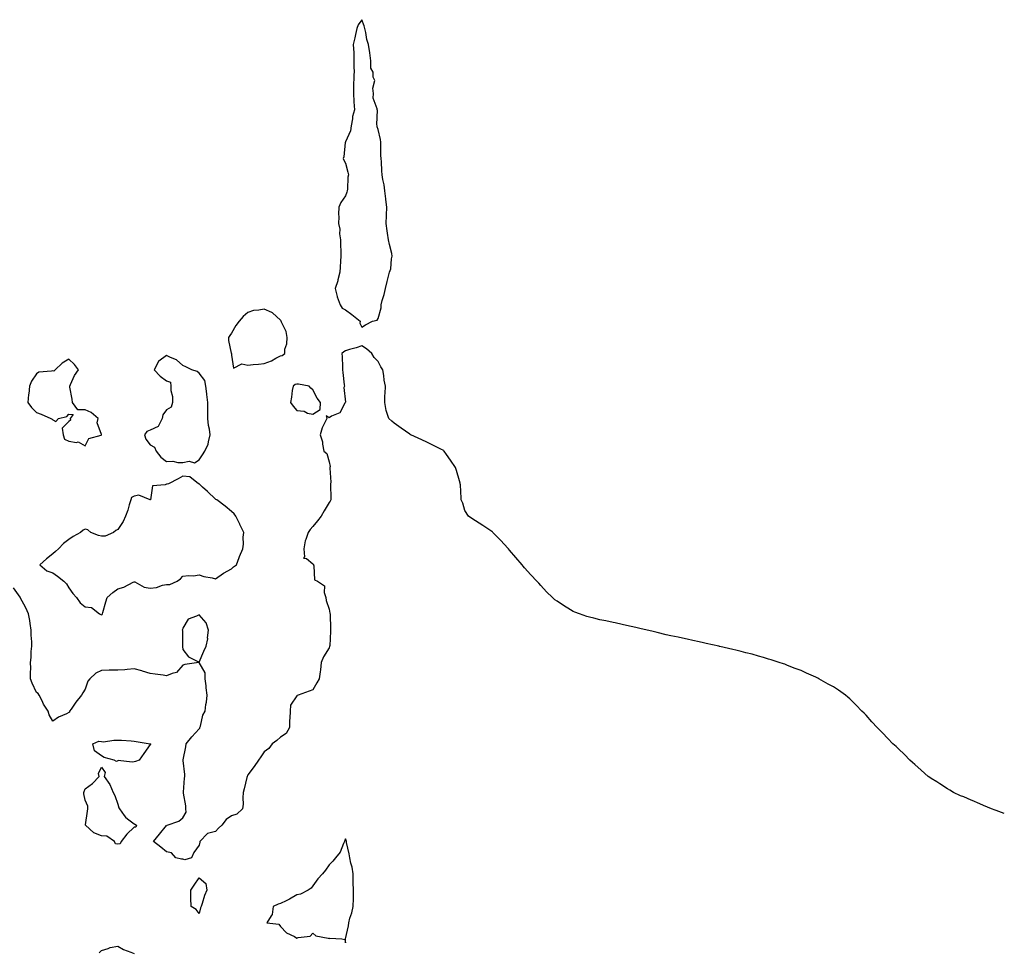
# Model space of a CAD drawing. Units: inches. Extents: x 986963 to 989603, y 7247738 to 7250378.
# Drawn here: x 988998 to 989603, y 7248784 to 7249357 of the extents above; entities that cross this region are included whole.
import ezdxf

# ---------------------------------------------------------------- set-up
doc = ezdxf.new("R2010")
doc.units = ezdxf.units.IN
doc.header["$MEASUREMENT"] = 0
doc.layers.add('Contour_98697247', color=7, linetype='Continuous', true_color=0x6461a6)

msp = doc.modelspace()

# ---------------------------------------------------------------- linework, layer by layer
at = {"layer": 'Contour_98697247'}
for points in [[(989208.05, 7249168.21, 3136), (989210.32, 7249169.65, 3136), (989214.6, 7249171.92, 3136), (989217.45, 7249172.52, 3136), (989218.05, 7249173.52, 3136), (989219.89, 7249180.08, 3136), (989220.01, 7249181.92, 3136), (989220.67, 7249184.54, 3136), (989221.74, 7249188.23, 3136), (989222.58, 7249191.92, 3136), (989223.68, 7249196.29, 3136), (989224.08, 7249197.95, 3136), (989225.05, 7249201.92, 3136), (989225.97, 7249204, 3136), (989226.37, 7249210.24, 3136), (989226.81, 7249211.92, 3136), (989226.49, 7249213.48, 3136), (989225.07, 7249218.94, 3136), (989224.55, 7249221.92, 3136), (989223.93, 7249226.04, 3136), (989223.63, 7249227.5, 3136), (989223.04, 7249231.92, 3136), (989223.21, 7249236.76, 3136), (989223.23, 7249237.1, 3136), (989223.4, 7249241.92, 3136), (989222.88, 7249246.75, 3136), (989222.84, 7249247.13, 3136), (989222.31, 7249251.92, 3136), (989221.79, 7249255.66, 3136), (989220.98, 7249258.99, 3136), (989220.48, 7249261.92, 3136), (989220.37, 7249264.24, 3136), (989220.08, 7249269.89, 3136), (989219.98, 7249271.92, 3136), (989219.86, 7249273.73, 3136), (989219.86, 7249280.11, 3136), (989219.75, 7249281.92, 3136), (989219.63, 7249283.5, 3136), (989218.05, 7249289.81, 3136), (989217.52, 7249291.39, 3136), (989217.44, 7249291.92, 3136), (989217.24, 7249292.73, 3136), (989217.73, 7249301.6, 3136), (989217.53, 7249301.92, 3136), (989217.6, 7249302.37, 3136), (989215.14, 7249309.01, 3136), (989215.31, 7249311.92, 3136), (989214.81, 7249315.16, 3136), (989216, 7249319.87, 3136), (989215.08, 7249321.92, 3136), (989215.01, 7249324.96, 3136), (989213.62, 7249327.49, 3136), (989213.6, 7249331.92, 3136), (989213.02, 7249336.89, 3136), (989212.99, 7249336.98, 3136), (989212.19, 7249341.92, 3136), (989211.17, 7249345.04, 3136), (989210.54, 7249349.43, 3136), (989209.92, 7249351.92, 3136), (989209.6, 7249353.47, 3136), (989208.05, 7249357.27, 3136), (989205.81, 7249354.16, 3136), (989205.09, 7249351.92, 3136), (989204.19, 7249348.06, 3136), (989203.81, 7249346.16, 3136), (989202.75, 7249341.92, 3136), (989203.11, 7249336.98, 3136), (989203.08, 7249336.89, 3136), (989203.24, 7249331.92, 3136), (989203.16, 7249327.03, 3136), (989203.32, 7249326.65, 3136), (989203.14, 7249321.92, 3136), (989203.01, 7249316.96, 3136), (989203.04, 7249316.91, 3136), (989202.99, 7249311.92, 3136), (989203.15, 7249307.02, 3136), (989203.25, 7249306.72, 3136), (989203.52, 7249301.92, 3136), (989202.28, 7249297.69, 3136), (989202.33, 7249296.2, 3136), (989201.57, 7249291.92, 3136), (989201.02, 7249288.95, 3136), (989198.05, 7249282.16, 3136), (989197.96, 7249282.01, 3136), (989197.9, 7249281.92, 3136), (989197.86, 7249281.73, 3136), (989196.99, 7249272.98, 3136), (989196.59, 7249271.92, 3136), (989197.08, 7249270.95, 3136), (989198.05, 7249269.11, 3136), (989199.56, 7249263.43, 3136), (989199.81, 7249261.92, 3136), (989199.56, 7249260.41, 3136), (989199.23, 7249253.1, 3136), (989199.08, 7249251.92, 3136), (989198.83, 7249251.14, 3136), (989198.05, 7249248.92, 3136), (989195.17, 7249244.8, 3136), (989193.89, 7249241.92, 3136), (989193.82, 7249237.69, 3136), (989193.93, 7249236.04, 3136), (989193.84, 7249231.92, 3136), (989194.6, 7249228.47, 3136), (989194.42, 7249225.55, 3136), (989194.92, 7249221.92, 3136), (989194.92, 7249218.79, 3136), (989195.21, 7249214.76, 3136), (989195.22, 7249211.92, 3136), (989194.96, 7249208.83, 3136), (989194.8, 7249205.17, 3136), (989194.51, 7249201.92, 3136), (989193.42, 7249197.29, 3136), (989193.38, 7249196.59, 3136), (989191.6, 7249191.92, 3136), (989192.97, 7249187, 3136), (989192.99, 7249186.86, 3136), (989194.7, 7249181.92, 3136), (989196.06, 7249179.93, 3136), (989198.05, 7249178.81, 3136), (989202, 7249175.87, 3136), (989206.98, 7249171.92, 3136), (989206.81, 7249170.68, 3136)], [(989158.05, 7249150.59, 3136), (989159.16, 7249150.81, 3136), (989160.75, 7249151.92, 3136), (989160.84, 7249154.71, 3136), (989162.08, 7249157.89, 3136), (989162.14, 7249161.92, 3136), (989161.59, 7249165.46, 3136), (989158.75, 7249171.22, 3136), (989158.56, 7249171.92, 3136), (989158.37, 7249172.24, 3136), (989158.05, 7249172.55, 3136), (989153.2, 7249177.07, 3136), (989152.81, 7249177.16, 3136), (989148.05, 7249179.31, 3136), (989144.68, 7249178.55, 3136), (989141.53, 7249178.44, 3136), (989138.05, 7249177.15, 3136), (989135.17, 7249174.8, 3136), (989132.73, 7249171.92, 3136), (989130.72, 7249169.25, 3136), (989128.05, 7249164.39, 3136), (989126.91, 7249163.06, 3136), (989126.09, 7249161.92, 3136), (989126.16, 7249160.03, 3136), (989127.86, 7249152.11, 3136), (989127.87, 7249151.92, 3136), (989127.87, 7249151.74, 3136), (989128.05, 7249150.88, 3136), (989129.12, 7249142.99, 3136), (989134.39, 7249145.58, 3136), (989138.05, 7249144.75, 3136), (989141.27, 7249145.14, 3136), (989144.59, 7249145.38, 3136), (989148.05, 7249145.85, 3136), (989152.54, 7249147.43, 3136), (989155.24, 7249149.11, 3136)], [(989048.05, 7249101.87, 3136), (989048.09, 7249101.88, 3136), (989048.12, 7249101.92, 3136), (989048.11, 7249101.98, 3136), (989048.05, 7249102.14, 3136), (989045.38, 7249109.25, 3136), (989045.91, 7249111.92, 3136), (989041.76, 7249115.63, 3136), (989038.05, 7249117.38, 3136), (989033.48, 7249117.35, 3136), (989030.21, 7249121.92, 3136), (989029.98, 7249123.85, 3136), (989028.62, 7249131.35, 3136), (989028.54, 7249131.92, 3136), (989029.06, 7249132.93, 3136), (989031.44, 7249138.53, 3136), (989033.92, 7249141.92, 3136), (989031.38, 7249145.25, 3136), (989028.05, 7249148.47, 3136), (989023.97, 7249146, 3136), (989019.62, 7249141.92, 3136), (989018.8, 7249141.17, 3136), (989018.05, 7249141.38, 3136), (989017.25, 7249141.12, 3136), (989009.48, 7249140.49, 3136), (989008.05, 7249139.46, 3136), (989005.03, 7249134.94, 3136), (989003.88, 7249131.92, 3136), (989003.32, 7249127.19, 3136), (989003.26, 7249126.71, 3136), (989002.76, 7249121.92, 3136), (989004.96, 7249118.83, 3136), (989008.05, 7249115.62, 3136), (989010.89, 7249114.76, 3136), (989016.9, 7249111.92, 3136), (989017.7, 7249111.57, 3136), (989018.05, 7249111.27, 3136), (989019.91, 7249110.06, 3136), (989021.69, 7249111.92, 3136), (989026.8, 7249113.17, 3136), (989028.05, 7249114.62, 3136), (989030.67, 7249114.54, 3136), (989028.83, 7249111.92, 3136), (989028.96, 7249111.01, 3136), (989028.05, 7249110.16, 3136), (989023.91, 7249106.06, 3136), (989024.42, 7249101.92, 3136), (989025.37, 7249099.24, 3136), (989028.05, 7249098.1, 3136), (989032.65, 7249097.32, 3136), (989033.74, 7249097.61, 3136), (989038.05, 7249095.25, 3136), (989040.24, 7249099.73, 3136), (989047.94, 7249101.81, 3136)], [(989108.05, 7249086.68, 3136), (989110.21, 7249089.76, 3136), (989111.49, 7249091.92, 3136), (989113.69, 7249096.28, 3136), (989113.75, 7249097.62, 3136), (989114.88, 7249101.92, 3136), (989114.46, 7249105.51, 3136), (989113.82, 7249107.69, 3136), (989113.49, 7249111.92, 3136), (989113.47, 7249116.5, 3136), (989113.47, 7249121.92, 3136), (989112.9, 7249126.77, 3136), (989112.82, 7249127.15, 3136), (989112.13, 7249131.92, 3136), (989111.59, 7249135.46, 3136), (989108.05, 7249139.83, 3136), (989106.94, 7249140.81, 3136), (989103.64, 7249141.92, 3136), (989099.9, 7249143.77, 3136), (989098.05, 7249144.58, 3136), (989094.23, 7249148.1, 3136), (989090.52, 7249149.45, 3136), (989088.05, 7249150.71, 3136), (989083.4, 7249147.27, 3136), (989082.95, 7249147.02, 3136), (989082.88, 7249146.75, 3136), (989080.4, 7249141.92, 3136), (989084.2, 7249138.07, 3136), (989088.05, 7249135.17, 3136), (989090.52, 7249134.39, 3136), (989090.77, 7249131.92, 3136), (989090.77, 7249129.2, 3136), (989091.6, 7249125.47, 3136), (989091.6, 7249121.92, 3136), (989090.98, 7249118.99, 3136), (989088.05, 7249117.29, 3136), (989085.71, 7249114.26, 3136), (989085.36, 7249111.92, 3136), (989082.88, 7249107.09, 3136), (989078.05, 7249104.74, 3136), (989075.86, 7249104.11, 3136), (989074.39, 7249101.92, 3136), (989075.39, 7249099.26, 3136), (989078.05, 7249095.83, 3136), (989080.58, 7249094.45, 3136), (989081.56, 7249091.92, 3136), (989084.45, 7249088.32, 3136), (989088.05, 7249085.66, 3136), (989091.89, 7249085.76, 3136), (989095.05, 7249084.92, 3136), (989098.05, 7249085.04, 3136), (989101.86, 7249085.73, 3136), (989105.19, 7249084.78, 3136)], [(989178.05, 7249114.61, 3136), (989182.53, 7249117.44, 3136), (989182.74, 7249121.92, 3136), (989180.71, 7249124.58, 3136), (989178.05, 7249129.62, 3136), (989176.7, 7249130.57, 3136), (989175.8, 7249131.92, 3136), (989169.23, 7249133.1, 3136), (989168.05, 7249133.21, 3136), (989167.09, 7249132.88, 3136), (989165.84, 7249131.92, 3136), (989165.34, 7249129.21, 3136), (989164.83, 7249125.14, 3136), (989164.16, 7249121.92, 3136), (989165.81, 7249119.68, 3136), (989168.05, 7249116.92, 3136), (989172.57, 7249116.44, 3136), (989174.61, 7249115.36, 3136)], [(989048.05, 7248991.3, 3136), (989048.46, 7248991.51, 3136), (989048.63, 7248991.92, 3136), (989048.87, 7248992.74, 3136), (989050.69, 7248999.28, 3136), (989051.5, 7249001.92, 3136), (989054.93, 7249005.04, 3136), (989058.05, 7249007.3, 3136), (989061.77, 7249008.2, 3136), (989067.55, 7249011.42, 3136), (989068.05, 7249011.62, 3136), (989068.5, 7249011.47, 3136), (989074.32, 7249008.19, 3136), (989078.05, 7249007.58, 3136), (989081.96, 7249008.01, 3136), (989085.56, 7249009.43, 3136), (989088.05, 7249009.9, 3136), (989090.07, 7249009.9, 3136), (989094.54, 7249011.92, 3136), (989096.59, 7249013.38, 3136), (989098.05, 7249015.11, 3136), (989101.61, 7249015.48, 3136), (989104.65, 7249015.32, 3136), (989108.05, 7249015.79, 3136), (989111.03, 7249014.9, 3136), (989116, 7249013.97, 3136), (989118.05, 7249013.48, 3136), (989123.05, 7249016.92, 3136), (989128.05, 7249019.49, 3136), (989129.24, 7249020.73, 3136), (989131.14, 7249021.92, 3136), (989132.7, 7249026.57, 3136), (989132.85, 7249027.12, 3136), (989134.95, 7249031.92, 3136), (989135.33, 7249034.64, 3136), (989135.19, 7249039.06, 3136), (989135.48, 7249041.92, 3136), (989133.15, 7249046.82, 3136), (989133.09, 7249046.96, 3136), (989130.59, 7249051.92, 3136), (989129.51, 7249053.38, 3136), (989128.05, 7249054.71, 3136), (989124.15, 7249058.02, 3136), (989118.92, 7249061.92, 3136), (989118.41, 7249062.28, 3136), (989118.05, 7249062.48, 3136), (989113.16, 7249067.03, 3136), (989110.19, 7249069.78, 3136), (989108.05, 7249071.76, 3136), (989107.95, 7249071.82, 3136), (989107.76, 7249071.92, 3136), (989102.32, 7249076.19, 3136), (989098.05, 7249076.55, 3136), (989095.12, 7249074.85, 3136), (989089.21, 7249071.92, 3136), (989088.38, 7249071.59, 3136), (989088.05, 7249071.53, 3136), (989087.26, 7249071.13, 3136), (989079.38, 7249070.59, 3136), (989078.19, 7249062.06, 3136), (989078.11, 7249061.92, 3136), (989078.08, 7249061.89, 3136), (989078.05, 7249061.89, 3136), (989078.02, 7249061.89, 3136), (989077.94, 7249061.92, 3136), (989071.07, 7249064.94, 3136), (989068.05, 7249064.15, 3136), (989066.55, 7249063.42, 3136), (989066.04, 7249061.92, 3136), (989065.09, 7249058.96, 3136), (989064.32, 7249055.65, 3136), (989062.76, 7249051.92, 3136), (989061.33, 7249048.64, 3136), (989058.05, 7249043.8, 3136), (989056.8, 7249043.17, 3136), (989055.44, 7249041.92, 3136), (989050.37, 7249039.6, 3136), (989048.05, 7249039.74, 3136), (989046.22, 7249040.09, 3136), (989041.53, 7249041.92, 3136), (989039.6, 7249043.47, 3136), (989038.05, 7249043.85, 3136), (989036.7, 7249043.27, 3136), (989035.07, 7249041.92, 3136), (989030.61, 7249039.36, 3136), (989028.05, 7249037.68, 3136), (989024.76, 7249035.21, 3136), (989021.6, 7249031.92, 3136), (989019.77, 7249030.2, 3136), (989018.05, 7249028.72, 3136), (989014.21, 7249025.76, 3136), (989010.13, 7249021.92, 3136), (989014.43, 7249018.3, 3136), (989018.05, 7249017.02, 3136), (989021.1, 7249014.97, 3136), (989024.85, 7249011.92, 3136), (989026.5, 7249010.37, 3136), (989028.05, 7249007.83, 3136), (989030.49, 7249004.36, 3136), (989032.68, 7249001.92, 3136), (989034.86, 7248998.73, 3136), (989038.05, 7248996.26, 3136), (989041.85, 7248995.72, 3136), (989046.81, 7248991.92, 3136), (989047.59, 7248991.46, 3136)], [(989108.05, 7248962.09, 3136), (989111.02, 7248968.95, 3136), (989112.4, 7248971.92, 3136), (989113.44, 7248976.53, 3136), (989113.28, 7248977.15, 3136), (989113.77, 7248981.92, 3136), (989112.41, 7248986.28, 3136), (989108.05, 7248991.23, 3136), (989106.47, 7248990.34, 3136), (989101.36, 7248988.61, 3136), (989098.05, 7248982.97, 3136), (989097.82, 7248982.15, 3136), (989097.7, 7248981.92, 3136), (989097.8, 7248981.67, 3136), (989097.82, 7248972.15, 3136), (989097.86, 7248971.92, 3136), (989097.87, 7248971.74, 3136), (989098.05, 7248969.85, 3136), (989101.54, 7248965.41, 3136), (989107.59, 7248962.38, 3136)], [(989068.05, 7248900.85, 3136), (989066.81, 7248900.68, 3136), (989058.37, 7248901.6, 3136), (989058.05, 7248901.52, 3136), (989057.28, 7248901.15, 3136), (989055.89, 7248901.92, 3136), (989049.65, 7248903.52, 3136), (989048.05, 7248904.64, 3136), (989043.84, 7248907.71, 3136), (989042.65, 7248911.92, 3136), (989046.43, 7248913.54, 3136), (989048.05, 7248913.26, 3136), (989049.38, 7248913.25, 3136), (989055.71, 7248914.26, 3136), (989058.05, 7248914.26, 3136), (989060.26, 7248914.13, 3136), (989066.29, 7248913.68, 3136), (989068.05, 7248913.56, 3136), (989069.45, 7248913.32, 3136), (989077.98, 7248911.99, 3136), (989078.05, 7248911.97, 3136), (989078.1, 7248911.97, 3136), (989078.23, 7248911.92, 3136), (989078.29, 7248911.68, 3136), (989078.05, 7248911.42, 3136), (989074.09, 7248905.88, 3136), (989071.18, 7248901.92, 3136), (989068.97, 7248901, 3136)], [(989058.05, 7248850.23, 3136), (989056.59, 7248850.46, 3136), (989056.13, 7248851.92, 3136), (989051.29, 7248855.16, 3136), (989048.05, 7248855.26, 3136), (989043.4, 7248857.27, 3136), (989038.15, 7248861.92, 3136), (989038.17, 7248862.04, 3136), (989039.45, 7248870.52, 3136), (989039.6, 7248871.92, 3136), (989039.72, 7248873.59, 3136), (989038.05, 7248877.35, 3136), (989037.28, 7248881.15, 3136), (989037.26, 7248881.92, 3136), (989037.36, 7248882.61, 3136), (989038.05, 7248884.34, 3136), (989042.51, 7248887.46, 3136), (989046.72, 7248891.92, 3136), (989046.29, 7248893.68, 3136), (989048.05, 7248897.62, 3136), (989050.39, 7248894.26, 3136), (989049.73, 7248891.92, 3136), (989053.09, 7248886.96, 3136), (989053.12, 7248886.85, 3136), (989055.24, 7248881.92, 3136), (989056.26, 7248880.13, 3136), (989058.05, 7248874.92, 3136), (989058.76, 7248872.63, 3136), (989059.05, 7248871.92, 3136), (989062.09, 7248867.88, 3136), (989062.86, 7248866.73, 3136), (989064.14, 7248865.83, 3136), (989068.05, 7248862.78, 3136), (989068.63, 7248862.5, 3136), (989069.52, 7248861.92, 3136), (989069.22, 7248860.75, 3136), (989068.05, 7248860.68, 3136), (989063.56, 7248856.41, 3136), (989060.15, 7248851.92, 3136), (989059.47, 7248850.5, 3136)], [(989198.05, 7248789.63, 3137), (989198.1, 7248791.87, 3137), (989198.1, 7248791.97, 3137), (989199.9, 7248800.07, 3137), (989200.09, 7248801.92, 3137), (989200.79, 7248804.66, 3137), (989201.99, 7248807.98, 3137), (989202.76, 7248811.92, 3137), (989202.86, 7248816.73, 3137), (989202.86, 7248817.11, 3137), (989202.97, 7248821.92, 3137), (989202.85, 7248826.72, 3137), (989202.83, 7248827.14, 3137), (989202.69, 7248831.92, 3137), (989202.15, 7248836.02, 3137), (989201.34, 7248838.63, 3137), (989200.76, 7248841.92, 3137), (989200.31, 7248844.18, 3137), (989198.69, 7248851.28, 3137), (989198.57, 7248851.92, 3137), (989198.54, 7248852.41, 3137), (989198.05, 7248853.46, 3137), (989197.57, 7248852.4, 3137), (989197.38, 7248851.92, 3137), (989196.71, 7248850.58, 3137), (989194.7, 7248845.27, 3137), (989191.96, 7248841.92, 3137), (989190.16, 7248839.81, 3137), (989188.05, 7248837.46, 3137), (989185.83, 7248834.14, 3137), (989183.95, 7248831.92, 3137), (989181.01, 7248828.96, 3137), (989178.05, 7248824.66, 3137), (989176.88, 7248823.09, 3137), (989175.07, 7248821.92, 3137), (989170.47, 7248819.5, 3137), (989168.05, 7248819.13, 3137), (989163.67, 7248816.3, 3137), (989161.48, 7248815.35, 3137), (989158.05, 7248813.64, 3137), (989156.59, 7248813.38, 3137), (989153.52, 7248811.92, 3137), (989153.01, 7248806.96, 3137), (989152.31, 7248806.18, 3137), (989149.62, 7248801.92, 3137), (989157.07, 7248800.94, 3137), (989158.05, 7248799.57, 3137), (989161.77, 7248795.64, 3137), (989166.61, 7248793.36, 3137), (989168.05, 7248792.51, 3137), (989169.01, 7248792.88, 3137), (989176.3, 7248793.67, 3137), (989178.05, 7248795.51, 3137), (989179.89, 7248793.76, 3137), (989187.48, 7248792.49, 3137), (989188.05, 7248792.25, 3137), (989188.46, 7248792.33, 3137), (989195.76, 7248791.92, 3137), (989197.64, 7248791.51, 3137)], [(989108.05, 7248807.59, 3136), (989106.26, 7248810.13, 3136), (989103.09, 7248811.92, 3136), (989103.05, 7248816.92, 3136), (989103.04, 7248821.92, 3136), (989104.96, 7248825.01, 3136), (989108.05, 7248829.45, 3136), (989112.26, 7248826.13, 3136), (989112.87, 7248821.92, 3136), (989111.38, 7248818.59, 3136), (989109.94, 7248813.81, 3136), (989109.25, 7248811.92, 3136), (989108.99, 7248810.98, 3136)]]:
    msp.add_polyline3d(points, close=True, dxfattribs=at)
for points in [[(989603, 7248869.07, 3136), (989599.72, 7248870.25, 3136), (989598.05, 7248870.88, 3136), (989597.28, 7248871.15, 3136), (989595.06, 7248871.92, 3136), (989590.21, 7248874.08, 3136), (989588.05, 7248875, 3136), (989583.19, 7248877.06, 3136), (989582.71, 7248877.26, 3136), (989578.05, 7248879.24, 3136), (989576.17, 7248880.04, 3136), (989571.84, 7248881.92, 3136), (989569.51, 7248883.38, 3136), (989568.05, 7248884.29, 3136), (989563.4, 7248887.27, 3136), (989561.47, 7248888.5, 3136), (989558.05, 7248890.68, 3136), (989557.32, 7248891.19, 3136), (989556.22, 7248891.92, 3136), (989551.92, 7248895.79, 3136), (989548.05, 7248899.21, 3136), (989546.6, 7248900.47, 3136), (989544.95, 7248901.92, 3136), (989541.56, 7248905.43, 3136), (989538.05, 7248908.82, 3136), (989536.43, 7248910.3, 3136), (989534.52, 7248911.92, 3136), (989531.4, 7248915.27, 3136), (989528.05, 7248918.79, 3136), (989526.47, 7248920.34, 3136), (989524.84, 7248921.92, 3136), (989521.67, 7248925.54, 3136), (989518.05, 7248929.52, 3136), (989516.83, 7248930.7, 3136), (989515.52, 7248931.92, 3136), (989511.87, 7248935.74, 3136), (989508.05, 7248939.63, 3136), (989506.84, 7248940.71, 3136), (989505.39, 7248941.92, 3136), (989501.04, 7248944.91, 3136), (989498.05, 7248946.88, 3136), (989494.81, 7248948.68, 3136), (989488.98, 7248951.92, 3136), (989488.38, 7248952.25, 3136), (989488.05, 7248952.44, 3136), (989487.11, 7248952.86, 3136), (989481.51, 7248955.38, 3136), (989478.05, 7248956.96, 3136), (989474.45, 7248958.32, 3136), (989469.82, 7248960.15, 3136), (989468.05, 7248960.84, 3136), (989467.23, 7248961.1, 3136), (989464.62, 7248961.92, 3136), (989459.65, 7248963.52, 3136), (989458.05, 7248964.05, 3136), (989455.02, 7248964.95, 3136), (989451.95, 7248965.82, 3136), (989448.05, 7248966.97, 3136), (989444.05, 7248967.92, 3136), (989441.29, 7248968.68, 3136), (989438.05, 7248969.57, 3136), (989436.12, 7248969.99, 3136), (989428.18, 7248971.79, 3136), (989428.05, 7248971.82, 3136), (989427.97, 7248971.84, 3136), (989427.59, 7248971.92, 3136), (989419.74, 7248973.61, 3136), (989418.05, 7248974, 3136), (989415.35, 7248974.62, 3136), (989411.59, 7248975.46, 3136), (989408.05, 7248976.28, 3136), (989403.38, 7248977.25, 3136), (989402.53, 7248977.44, 3136), (989398.05, 7248978.38, 3136), (989395.18, 7248979.05, 3136), (989389.53, 7248980.44, 3136), (989388.05, 7248980.8, 3136), (989387.13, 7248981, 3136), (989378.97, 7248982.84, 3136), (989378.05, 7248983.05, 3136), (989376.6, 7248983.37, 3136), (989370.76, 7248984.63, 3136), (989368.05, 7248985.25, 3136), (989363.72, 7248986.25, 3136), (989362.61, 7248986.48, 3136), (989358.05, 7248987.52, 3136), (989354.39, 7248988.26, 3136), (989350.77, 7248989.2, 3136), (989348.05, 7248989.85, 3136), (989346.44, 7248990.31, 3136), (989341.84, 7248991.92, 3136), (989339.02, 7248992.89, 3136), (989338.05, 7248993.32, 3136), (989334.61, 7248995.36, 3136), (989332.63, 7248996.5, 3136), (989328.05, 7248999.63, 3136), (989326.71, 7249000.58, 3136), (989325.25, 7249001.92, 3136), (989321.53, 7249005.4, 3136), (989318.05, 7249009.24, 3136), (989316.82, 7249010.69, 3136), (989315.75, 7249011.92, 3136), (989311.9, 7249015.77, 3136), (989308.05, 7249020.11, 3136), (989307.25, 7249021.12, 3136), (989306.6, 7249021.92, 3136), (989302.69, 7249026.56, 3136), (989298.88, 7249031.09, 3136), (989298.18, 7249031.92, 3136), (989298.05, 7249032.07, 3136), (989293.39, 7249037.26, 3136), (989288.61, 7249041.92, 3136), (989288.34, 7249042.21, 3136), (989288.05, 7249042.52, 3136), (989286.23, 7249043.74, 3136), (989282.39, 7249046.26, 3136), (989278.05, 7249049.11, 3136), (989276.32, 7249050.19, 3136), (989273.55, 7249051.92, 3136), (989271.49, 7249055.36, 3136), (989270.11, 7249059.86, 3136), (989269.23, 7249061.92, 3136), (989269.08, 7249062.95, 3136), (989268.69, 7249071.28, 3136), (989268.61, 7249071.92, 3136), (989268.46, 7249072.33, 3136), (989268.05, 7249073.74, 3136), (989266.21, 7249080.08, 3136), (989265.65, 7249081.92, 3136), (989262.57, 7249086.44, 3136), (989260.05, 7249089.92, 3136), (989258.63, 7249091.92, 3136), (989258.32, 7249092.19, 3136), (989258.05, 7249092.43, 3136), (989257.05, 7249092.92, 3136), (989251.8, 7249095.67, 3136), (989248.05, 7249097.38, 3136), (989245.06, 7249098.93, 3136), (989238.29, 7249101.92, 3136), (989238.13, 7249102, 3136), (989238.05, 7249102.04, 3136), (989237.67, 7249102.3, 3136), (989232.17, 7249106.04, 3136), (989228.05, 7249109.2, 3136), (989226.53, 7249110.4, 3136), (989224.66, 7249111.92, 3136), (989223.05, 7249116.92, 3136), (989222.18, 7249121.92, 3136), (989222.22, 7249126.09, 3136), (989222.5, 7249127.47, 3136), (989222.55, 7249131.92, 3136), (989221.74, 7249135.61, 3136), (989221.54, 7249138.43, 3136), (989220.92, 7249141.92, 3136), (989219.85, 7249143.72, 3136), (989218.05, 7249146.96, 3136), (989215.69, 7249149.56, 3136), (989214.17, 7249151.92, 3136), (989210.9, 7249154.77, 3136), (989208.05, 7249156.73, 3136), (989204.51, 7249155.46, 3136), (989200.58, 7249154.45, 3136), (989198.05, 7249153.68, 3136), (989196.98, 7249152.99, 3136), (989195.86, 7249151.92, 3136), (989196, 7249149.87, 3136), (989196.17, 7249143.8, 3136), (989196.24, 7249141.92, 3136), (989196.45, 7249140.32, 3136), (989197.24, 7249132.73, 3136), (989197.35, 7249131.92, 3136), (989197.1, 7249130.97, 3136), (989197.97, 7249122, 3136), (989197.9, 7249121.92, 3136), (989197.59, 7249121.46, 3136), (989194.56, 7249115.41, 3136), (989189.48, 7249113.35, 3136), (989188.05, 7249112.48, 3136), (989186.23, 7249113.74, 3136), (989186.51, 7249111.92, 3136), (989185.19, 7249109.06, 3136), (989183.7, 7249106.27, 3136), (989182.49, 7249101.92, 3136), (989183.88, 7249097.75, 3136), (989183.82, 7249096.15, 3136), (989184.72, 7249091.92, 3136), (989186.62, 7249090.49, 3136), (989188.05, 7249085.45, 3136), (989188.56, 7249082.43, 3136), (989188.48, 7249081.92, 3136), (989188.42, 7249081.55, 3136), (989188.94, 7249072.81, 3136), (989188.85, 7249071.92, 3136), (989188.78, 7249071.19, 3136), (989189.08, 7249062.95, 3136), (989189, 7249061.92, 3136), (989188.71, 7249061.26, 3136), (989188.05, 7249060.28, 3136), (989184.83, 7249055.14, 3136), (989183.15, 7249051.92, 3136), (989180.91, 7249049.06, 3136), (989178.05, 7249045.49, 3136), (989176.29, 7249043.68, 3136), (989175.01, 7249041.92, 3136), (989173.72, 7249037.59, 3136), (989173.29, 7249036.68, 3136), (989172.42, 7249031.92, 3136), (989172.94, 7249027.03, 3136), (989172.31, 7249026.18, 3136), (989174.03, 7249025.94, 3136), (989178.05, 7249022.55, 3136), (989178.33, 7249022.2, 3136), (989178.34, 7249021.92, 3136), (989178.56, 7249021.41, 3136), (989178.92, 7249012.79, 3136), (989180.75, 7249011.92, 3136), (989185.21, 7249009.08, 3136), (989184.92, 7249005.05, 3136), (989186, 7249001.92, 3136), (989186.12, 7248999.99, 3136), (989188.05, 7248994.78, 3136), (989188.48, 7248992.35, 3136), (989188.55, 7248991.92, 3136), (989188.55, 7248991.42, 3136), (989188.82, 7248982.69, 3136), (989188.84, 7248981.92, 3136), (989188.75, 7248981.22, 3136), (989188.32, 7248972.19, 3136), (989188.29, 7248971.92, 3136), (989188.26, 7248971.71, 3136), (989188.05, 7248970.94, 3136), (989184.55, 7248965.42, 3136), (989183.1, 7248961.92, 3136), (989182.6, 7248957.37, 3136), (989182.42, 7248956.29, 3136), (989181.88, 7248951.92, 3136), (989180.46, 7248949.51, 3136), (989178.05, 7248945.13, 3136), (989175.62, 7248944.35, 3136), (989168.89, 7248941.92, 3136), (989168.29, 7248941.68, 3136), (989168.05, 7248941.36, 3136), (989164.25, 7248935.72, 3136), (989164.01, 7248931.92, 3136), (989163.86, 7248927.73, 3136), (989163.7, 7248926.27, 3136), (989163.6, 7248921.92, 3136), (989161.62, 7248918.35, 3136), (989158.05, 7248916.01, 3136), (989155.91, 7248914.06, 3136), (989152.9, 7248911.92, 3136), (989150.82, 7248909.15, 3136), (989148.05, 7248906.94, 3136), (989146.09, 7248903.88, 3136), (989144.58, 7248901.92, 3136), (989141.95, 7248898.02, 3136), (989138.05, 7248892.83, 3136), (989137.75, 7248892.22, 3136), (989137.6, 7248891.92, 3136), (989137.45, 7248891.32, 3136), (989135.72, 7248884.25, 3136), (989135.12, 7248881.92, 3136), (989134.86, 7248878.73, 3136), (989135.06, 7248874.91, 3136), (989134.71, 7248871.92, 3136), (989131.32, 7248868.65, 3136), (989128.05, 7248867.72, 3136), (989124.64, 7248865.33, 3136), (989121.95, 7248861.92, 3136), (989119.99, 7248859.98, 3136), (989118.05, 7248857.95, 3136), (989113.26, 7248856.71, 3136), (989108.45, 7248851.92, 3136), (989108.51, 7248851.46, 3136), (989108.05, 7248849.62, 3136), (989104.88, 7248845.09, 3136), (989103.42, 7248841.92, 3136), (989099.29, 7248840.68, 3136), (989098.05, 7248841.06, 3136), (989097.15, 7248841.02, 3136), (989093.8, 7248841.92, 3136), (989091.04, 7248844.91, 3136), (989088.05, 7248845.46, 3136), (989084.51, 7248848.38, 3136), (989080.1, 7248851.92, 3136), (989083.65, 7248856.32, 3136), (989088.05, 7248861.74, 3136), (989088.22, 7248861.75, 3136), (989088.39, 7248861.92, 3136), (989095.68, 7248864.29, 3136), (989098.05, 7248866.36, 3136), (989100.07, 7248869.9, 3136), (989099.97, 7248871.92, 3136), (989099.84, 7248873.71, 3136), (989098.44, 7248881.53, 3136), (989098.4, 7248881.92, 3136), (989098.43, 7248882.3, 3136), (989099.17, 7248890.8, 3136), (989099.25, 7248891.92, 3136), (989099.18, 7248893.05, 3136), (989098.24, 7248901.73, 3136), (989098.23, 7248901.92, 3136), (989098.25, 7248902.12, 3136), (989099.92, 7248910.05, 3136), (989100.04, 7248911.92, 3136), (989103.68, 7248916.29, 3136), (989108.05, 7248921.05, 3136), (989108.44, 7248921.53, 3136), (989108.56, 7248921.92, 3136), (989108.84, 7248922.71, 3136), (989110.44, 7248929.53, 3136), (989111.69, 7248931.92, 3136), (989112.28, 7248936.15, 3136), (989112.5, 7248937.47, 3136), (989113.1, 7248941.92, 3136), (989112.41, 7248946.28, 3136), (989112.34, 7248947.63, 3136), (989111.77, 7248951.92, 3136), (989111.73, 7248955.6, 3136), (989108.05, 7248961.87, 3136), (989107.98, 7248961.85, 3136), (989099.27, 7248960.7, 3136), (989098.05, 7248960.33, 3136), (989094.18, 7248955.79, 3136), (989091.41, 7248955.28, 3136), (989088.05, 7248953.8, 3136), (989085.89, 7248954.08, 3136), (989080.97, 7248954.84, 3136), (989078.05, 7248955.2, 3136), (989073.28, 7248956.69, 3136), (989072.95, 7248956.82, 3136), (989068.05, 7248957.95, 3136), (989063.82, 7248957.69, 3136), (989062.45, 7248957.52, 3136), (989058.05, 7248957.29, 3136), (989053.27, 7248957.14, 3136), (989052.77, 7248957.2, 3136), (989048.05, 7248957.02, 3136), (989044.57, 7248955.4, 3136), (989040.79, 7248951.92, 3136), (989039.57, 7248950.4, 3136), (989038.05, 7248945.46, 3136), (989036.62, 7248943.35, 3136), (989035.8, 7248941.92, 3136), (989032.32, 7248937.65, 3136), (989029.45, 7248933.32, 3136), (989028.49, 7248931.92, 3136), (989028.49, 7248931.48, 3136), (989028.05, 7248931.13, 3136), (989026.47, 7248930.34, 3136), (989021.72, 7248928.25, 3136), (989018.05, 7248925.87, 3136), (989015.92, 7248929.79, 3136), (989015.3, 7248931.92, 3136), (989012.46, 7248936.33, 3136), (989011.53, 7248938.44, 3136), (989009.77, 7248941.92, 3136), (989009.08, 7248942.95, 3136), (989008.05, 7248943.56, 3136), (989005.37, 7248949.24, 3136), (989004.48, 7248951.92, 3136), (989004.37, 7248955.6, 3136), (989004.53, 7248958.4, 3136), (989004.42, 7248961.92, 3136), (989004.92, 7248965.05, 3136), (989004.85, 7248968.72, 3136), (989005.23, 7248971.92, 3136), (989005.23, 7248974.74, 3136), (989004.82, 7248978.69, 3136), (989004.81, 7248981.92, 3136), (989004.14, 7248985.83, 3136), (989003.91, 7248987.78, 3136), (989003.11, 7248991.92, 3136), (989001.62, 7248995.49, 3136), (988998.15, 7249001.82, 3136), (988998.1, 7249001.92, 3136), (988998.11, 7249001.98, 3136), (988998.05, 7249002.1, 3136), (988994, 7249007.87, 3136)], [(989046.64, 7248783.33, 3136), (989048.05, 7248784.84, 3136), (989052.23, 7248786.1, 3136), (989053.34, 7248786.63, 3136), (989058.05, 7248787.48, 3136), (989061.53, 7248785.4, 3136), (989066.17, 7248783.8, 3136), (989068.05, 7248782.99, 3136)]]:
    msp.add_polyline3d(points, dxfattribs=at)

doc.saveas('drawing.dxf')
